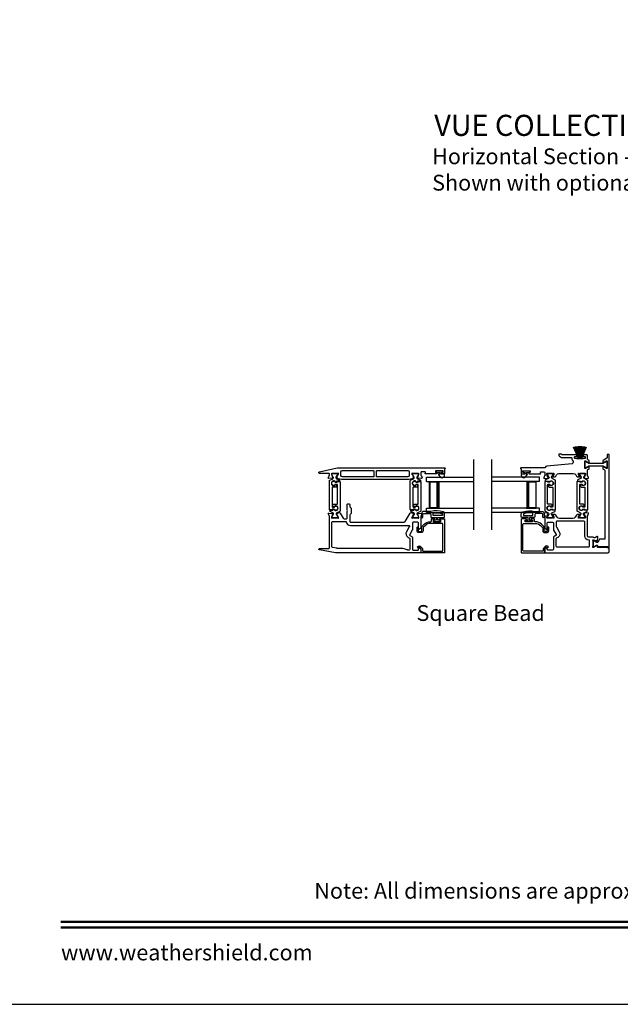
# Model space of a CAD drawing. Extents: x 248 to 401, y -797 to -731.
# Drawn here: x 300 to 317, y -797 to -769 of the extents above; entities that cross this region are included whole.
import ezdxf
from ezdxf.enums import TextEntityAlignment as Align

# ---------------------------------------------------------------- set-up
doc = ezdxf.new("R2010")
doc.units = 0
doc.header["$LTSCALE"] = 2
doc.header["$MEASUREMENT"] = 0
doc.layers.get('0').update_dxf_attribs({"linetype": 'CONTINUOUS'})
doc.styles.add('Arial', font='arial.ttf')

# ---------------------------------------------------------------- blocks, each defined once
blk = doc.blocks.new('A$C6E241AF7')
for p, q in [((0, 1), (1.353, 1)), ((0, 0.875), (0, 1)), ((0, 0.875), (1.353, 0.875)), ((0.089, 0.125), (0.089, 0.875)), ((0.089, 0.875), (0.089, 0.875)), ((0.089, 0.875), (0.375, 0.875)), ((0, 0.125), (1.353, 0.125)), ((0, 0), (0, 0.125)), ((0, 0), (1.353, 0)), ((0.375, 0.125), (0.089, 0.125))]:
    blk.add_line(p, q)
for points, const_width in [([(0.089, 0.86), (0.33, 0.86)], 0.03), ([(0.104, 0.14), (0.104, 0.86)], 0.03), ([(0.33, 0.125), (0.33, 0.875)], 0.09), ([(0.089, 0.14), (0.33, 0.14)], 0.03)]:
    blk.add_lwpolyline(points, dxfattribs=dict(const_width=const_width))
blk = doc.blocks.new('A$C33282C36')
for p, q in [((0.475, 1.123), (0.535, 0.78)), ((0.536, 0.78), (0.475, 1.123)), ((0.5, 1.126), (0.542, 0.78)), ((0.543, 0.78), (0.501, 1.126)), ((0.529, 1.129), (0.553, 0.78)), ((0.554, 0.78), (0.53, 1.129)), ((0.551, 1.13), (0.557, 0.78)), ((0.558, 0.78), (0.552, 1.13)), ((0.563, 1.13), (0.563, 0.78)), ((0.568, 0.78), (0.568, 1.13)), ((0.578, 1.13), (0.572, 0.78)), ((0.573, 0.78), (0.579, 1.13)), ((0.6, 1.129), (0.576, 0.78)), ((0.577, 0.78), (0.601, 1.129)), ((0.629, 1.126), (0.587, 0.78)), ((0.588, 0.78), (0.63, 1.126)), ((0.655, 1.123), (0.594, 0.78)), ((0.595, 0.78), (0.656, 1.123)), ((0.385, 1.101), (0.521, 0.78)), ((0.522, 0.78), (0.386, 1.101)), ((0.417, 1.11), (0.524, 0.78)), ((0.525, 0.78), (0.418, 1.111)), ((0.451, 1.118), (0.529, 0.78)), ((0.53, 0.78), (0.452, 1.119)), ((0.678, 1.119), (0.6, 0.78)), ((0.601, 0.78), (0.679, 1.118)), ((0.712, 1.111), (0.605, 0.78)), ((0.606, 0.78), (0.713, 1.11)), ((0.744, 1.101), (0.608, 0.78)), ((0.609, 0.78), (0.745, 1.101)), ((0.472, 0.78), (0.472, 0.777)), ((0.521, 0.78), (0.472, 0.78)), ((0.472, 0.777), (0.658, 0.777)), ((0.524, 0.78), (0.522, 0.78)), ((0.529, 0.78), (0.525, 0.78)), ((0.535, 0.78), (0.53, 0.78)), ((0.542, 0.78), (0.536, 0.78)), ((0.553, 0.78), (0.543, 0.78)), ((0.557, 0.78), (0.554, 0.78)), ((0.563, 0.78), (0.558, 0.78)), ((0.572, 0.78), (0.568, 0.78)), ((0.576, 0.78), (0.573, 0.78)), ((0.587, 0.78), (0.577, 0.78)), ((0.594, 0.78), (0.588, 0.78)), ((0.6, 0.78), (0.595, 0.78)), ((0.605, 0.78), (0.601, 0.78)), ((0.608, 0.78), (0.606, 0.78)), ((0.658, 0.78), (0.609, 0.78)), ((0.658, 0.777), (0.658, 0.78))]:
    blk.add_line(p, q)
for start, end in [(99.1156, 99.2171), (96.5475, 96.6489), (93.5884, 93.6898), (91.3679, 91.4693), (89.7465, 90.2535), (88.5307, 88.6321), (86.3102, 86.4116), (83.3511, 83.4525), (80.7829, 80.8844), (108.4621, 108.5638), (105.0854, 105.1869), (101.5776, 101.6791), (78.3209, 78.4224), (74.8131, 74.9146), (71.4362, 71.5379)]:
    blk.add_arc((0.565, 0.565), 0.565, start, end)

msp = doc.modelspace()

# ---------------------------------------------------------------- linework, layer by layer
for p, q in [((313.12973, -783.81012), (313.12973, -781.81012)), ((313.63852, -783.81012), (313.63852, -781.81012))]:
    msp.add_line(p, q)
msp.add_lwpolyline([(299.18849, -731.29958), (299.18849, -797.29959), (350.1885, -797.29959), (350.1885, -731.29958)], close=True)
for points in [[(314.73197, -782.13734), (314.73197, -782.16096, -0.41421356), (314.72015, -782.17277), (314.70441, -782.17277, 0.41421356), (314.6926, -782.18458), (314.6926, -782.20033, 0.41421356), (314.70441, -782.21214), (315.01646, -782.21214, 0.57735027), (315.02669, -782.19443), (315.01987, -782.18262, -0.57735027), (315.03692, -782.15309), (315.12566, -782.15309, -0.41421356), (315.14535, -782.17277), (315.14535, -782.23999, -0.79270761), (315.14443, -782.26297, 0.26372786), (315.13557, -782.27053), (315.11535, -782.32607, 0.54861879), (315.12748, -782.34188), (315.22489, -782.33335), (315.24225, -782.31599, 0.57735027), (315.23872, -782.30282), (315.23207, -782.30104, -0.26794919), (315.2265, -782.29547), (315.20519, -782.21594), (315.20519, -782.20806, -0.68852095), (315.2258, -782.20019, 0.21343644), (315.23461, -782.20413), (315.36167, -782.20413, 0.0632542), (315.36364, -782.20388), (315.3922, -782.1965, -0.49031436), (315.40204, -782.20413), (315.40204, -782.22465, -0.13787212), (315.40031, -782.2308), (315.37019, -782.28014, 0.36108942), (315.35829, -782.28422), (315.35624, -782.28758, 0.585523), (315.36464, -782.30255), (315.42206, -782.30255, 0.26141256), (315.45566, -782.28369), (315.48121, -782.24184, -0.26141256), (315.54842, -782.20413), (315.95621, -782.20413, -0.26141256), (316.02342, -782.24184), (316.04896, -782.28369, 0.26141256), (316.08257, -782.30255), (316.13999, -782.30255, 0.58551801), (316.14839, -782.28758), (316.14634, -782.28422, 0.36105696), (316.13444, -782.28014), (316.10432, -782.2308, -0.13787212), (316.10259, -782.22464), (316.10259, -782.20413, -0.49031436), (316.11243, -782.1965), (316.14099, -782.20388, 0.0632542), (316.14296, -782.20413), (316.27002, -782.20413, 0.21342177), (316.27883, -782.20019, -0.68850026), (316.29944, -782.20806), (316.29944, -782.21594), (316.27813, -782.29547, -0.26794919), (316.27256, -782.30104), (316.26591, -782.30282, 0.57735027), (316.26238, -782.31599), (316.27974, -782.33335), (316.37715, -782.34188, 0.54861879), (316.38928, -782.32607), (316.36906, -782.27053, 0.26372467), (316.3602, -782.26297, -0.79270964), (316.35928, -782.23999), (316.35928, -782.11144, -0.26794857), (316.36912, -782.09439), (316.39865, -782.07734, 0.26794857), (316.40456, -782.06712), (316.40456, -782.0262, 0.57735104), (316.38684, -782.01597), (316.30416, -782.06371, -0.57735104), (316.28645, -782.05348), (316.28645, -781.85334, -0.57735104), (316.30416, -781.84311), (316.38684, -781.89084, 0.57735104), (316.40456, -781.88061), (316.40456, -781.83967, 0.26794857), (316.39865, -781.82944), (316.36489, -781.80995, -0.26794857), (316.35505, -781.7929), (316.35505, -781.6903, 0.41421356), (316.33537, -781.67061), (316.25193, -781.67061, 0.41421356), (316.23224, -781.6903), (316.23224, -781.70605, 0.41421356), (316.24405, -781.71786), (316.28418, -781.71786, -0.41421356), (316.296, -781.72967), (316.296, -781.76904, -0.41421356), (316.28418, -781.78085), (316.00314, -781.78085, -0.41421356), (315.99133, -781.76904), (315.99133, -781.72967, -0.41421356), (316.00314, -781.71786), (316.04327, -781.71786, 0.41421356), (316.05508, -781.70605), (316.05508, -781.6903, 0.41421356), (316.03539, -781.67061), (315.6498, -781.67061, -0.15391472), (315.64302, -781.66848), (315.62101, -781.65306, 0.15391472), (315.61424, -781.65093), (315.55432, -781.65093, 0.41421356), (315.54251, -781.66274), (315.54251, -781.67372, 0.24469844), (315.5593, -781.70597), (315.59074, -781.72799, 0.15391472), (315.65849, -781.74935), (315.90078, -781.74935, -0.41421356), (315.91259, -781.76116), (315.91259, -781.77297, 0.24361463), (315.9509, -781.84694, -0.24361463), (315.95589, -781.85658), (315.95589, -781.88553, -0.38682501), (315.92023, -781.92473), (315.2023, -781.99271, 0.29939438), (315.15167, -782.03333, -0.32529963), (315.13294, -782.04695), (314.46426, -782.04695, 1), (314.46426, -782.06664), (314.47606, -782.06664), (314.47606, -782.20427, 0.41421356), (314.48393, -782.21214), (314.54299, -782.21214, 0.41421356), (314.5548, -782.20033), (314.5548, -782.18458, 0.41421356), (314.54299, -782.17277), (314.52724, -782.17277, -0.41421356), (314.51543, -782.16096), (314.51543, -782.13734, -0.41421356), (314.52724, -782.12553), (314.72015, -782.12553, -0.41421356)], [(316.63329, -784.16662), (316.62737, -784.16662, -0.13157099), (316.62147, -784.16504), (316.54414, -784.12043, 0.13157099), (316.54021, -784.11938), (316.53208, -784.11938, 0.41421356), (316.51633, -784.13512), (316.51633, -784.26898, 0.41421356), (316.53208, -784.28473), (316.53536, -784.28473, 0.13787212), (316.54561, -784.28185), (316.61356, -784.24037, -0.58552409), (316.6435, -784.25717), (316.6435, -784.26942, 0.41421356), (316.65532, -784.28123), (316.92424, -784.28123, -0.19891237), (316.93537, -784.28584), (316.95363, -784.3041, 0.19891237), (316.96198, -784.30756), (316.96361, -784.30756, 0.41421356), (316.97542, -784.29574), (316.97542, -781.67064, 0.41421356), (316.96361, -781.65883), (316.93605, -781.65883, 0.41421356), (316.91636, -781.67851), (316.91636, -781.75351, -0.26794857), (316.90652, -781.77056), (316.80416, -781.82966, 0.26794857), (316.79825, -781.83989), (316.79825, -781.8808, 0.57735104), (316.81597, -781.89103), (316.89865, -781.84329, -0.57735104), (316.91636, -781.85352), (316.91636, -782.05367, -0.57735104), (316.89865, -782.06389), (316.81597, -782.01616, 0.57735104), (316.79825, -782.02639), (316.79825, -782.0673, 0.26794857), (316.80416, -782.07753), (316.84747, -782.10254, -0.26794857), (316.85731, -782.11958), (316.85731, -784.07068), (316.71063, -784.07068, 0.29147336), (316.69279, -784.08205), (316.66183, -784.14843, -0.29147336)], [(316.31426, -782.03515), (316.38695, -781.99318, -0.1316525), (316.4027, -781.98896), (316.80012, -781.98896, -0.1316525), (316.81586, -781.99318), (316.88856, -782.03515, 0.1316525), (316.89249, -782.0362), (316.90062, -782.0362, 0.41421356), (316.91637, -782.02045), (316.91637, -781.8866, 0.41421356), (316.90062, -781.87085), (316.89249, -781.87085, 0.1316525), (316.88856, -781.8719), (316.81586, -781.91387, -0.1316525), (316.80012, -781.91809), (316.4027, -781.91809, -0.1316525), (316.38695, -781.91387), (316.31426, -781.8719, 0.1316525), (316.31032, -781.87085), (316.3022, -781.87085, 0.41421356), (316.28645, -781.8866), (316.28645, -782.02045, 0.41421356), (316.3022, -782.0362), (316.31032, -782.0362, 0.1316525)], [(309.13103, -782.32242), (309.13103, -782.31659, 0.13157099), (309.12945, -782.31069), (309.08484, -782.23337, -0.13157099), (309.08379, -782.22943), (309.08379, -782.2213, -0.41421356), (309.09954, -782.20556), (309.23339, -782.20556, -0.41421356), (309.24914, -782.2213), (309.24914, -782.22948, -0.13156902), (309.24809, -782.23341), (309.20345, -782.31078, 0.13156902), (309.2019, -782.31659), (309.2019, -782.32251, 0.29147337), (309.21998, -782.35089), (309.2992, -782.38783, -0.80258477), (309.29085, -782.4255), (309.22191, -782.4255), (309.22191, -782.43296, -0.38887909), (309.21113, -782.44473), (309.19121, -782.44647, -0.44001016), (309.17746, -782.43388), (309.17746, -782.42037, 1.66729115), (309.17746, -782.54193), (309.17746, -782.52841, -0.44001075), (309.19121, -782.51582), (309.21113, -782.51756, -0.38887852), (309.22191, -782.52933), (309.22191, -782.57367, -0.41421356), (309.20222, -782.59335), (309.10762, -782.59335, 0.41421356), (309.09581, -782.60516), (309.09581, -783.14735, 0.41421356), (309.10762, -783.15916), (309.15433, -783.15916, 0.41421356), (309.16276, -783.15073), (309.16276, -783.1379, -1.78930967), (309.16276, -783.24174), (309.16276, -783.22888, 0.41421356), (309.15433, -783.22045), (309.10052, -783.22045), (309.0989, -783.23033, -0.36733728), (309.08724, -783.24022), (309.02888, -783.24022, -0.41421356), (309.01707, -783.22841), (309.01707, -782.40817, -0.29147336), (309.02843, -782.39033), (309.11285, -782.35097, 0.29147336)], [(310.26471, -782.30024), (309.38736, -782.30024, -0.41421356), (309.34799, -782.26087), (309.34799, -782.15706, -0.41421356), (309.38736, -782.11769), (310.26471, -782.11769, -0.41421356), (310.28441, -782.13739), (310.28441, -782.28054, -0.41421356)], [(311.29141, -782.26087, -0.41421356), (311.25204, -782.30024), (310.37501, -782.30024, -0.41421356), (310.35531, -782.28054), (310.35531, -782.13739, -0.41421356), (310.37501, -782.11769), (311.25204, -782.11769, -0.41421356), (311.29141, -782.15706)], [(311.43135, -782.32242), (311.43135, -782.31659, 0.13157099), (311.42977, -782.31069), (311.38516, -782.23337, -0.13157099), (311.38411, -782.22943), (311.38411, -782.2213, -0.41421356), (311.39985, -782.20556), (311.53371, -782.20556, -0.41421356), (311.54946, -782.2213), (311.54946, -782.22948, -0.13156902), (311.54841, -782.23341), (311.50377, -782.31078, 0.13156902), (311.50222, -782.31659), (311.50222, -782.32251, 0.29147337), (311.52029, -782.35089), (311.59952, -782.38783, -0.80258477), (311.59117, -782.4255), (311.52223, -782.4255), (311.52223, -782.43296, -0.38887909), (311.51144, -782.44473), (311.49153, -782.44647, -0.44001016), (311.47778, -782.43388), (311.47778, -782.42037, 1.66729115), (311.47778, -782.54193), (311.47778, -782.52841, -0.44001075), (311.49153, -782.51582), (311.51144, -782.51756, -0.38887852), (311.52223, -782.52933), (311.52223, -782.57367, -0.41421356), (311.50254, -782.59335), (311.40794, -782.59335, 0.41421356), (311.39613, -782.60516), (311.39613, -783.14735, 0.41421356), (311.40794, -783.15916), (311.45465, -783.15916, 0.41421356), (311.46308, -783.15073), (311.46308, -783.1379, -1.78930967), (311.46308, -783.24174), (311.46308, -783.22888, 0.41421356), (311.45465, -783.22045), (311.40084, -783.22045), (311.39922, -783.23033, -0.36733728), (311.38756, -783.24022), (311.3292, -783.24022, -0.41421356), (311.31739, -783.22841), (311.31739, -782.40817, -0.29147336), (311.32875, -782.39033), (311.41316, -782.35097, 0.29147336)], [(312.17287, -782.29938, 0.69372468), (312.29219, -782.25477), (312.29219, -782.23877, 0.41421356), (312.27619, -782.22277), (312.20219, -782.22277, -0.41421356), (312.19019, -782.21077), (312.19019, -782.18477, -0.41421356), (312.20219, -782.17277), (312.22148, -782.17277, 1), (312.22148, -782.13734), (312.06991, -782.13734, 1), (312.06991, -782.17277), (312.14319, -782.17277, -0.41421356), (312.15519, -782.18477), (312.15519, -782.21077, -0.41421356), (312.14319, -782.22277), (312.12817, -782.22277, 0.64322161), (312.12064, -782.2393)], [(314.62506, -782.17277), (314.69834, -782.17277, 1), (314.69834, -782.13734), (314.54678, -782.13734, 1), (314.54678, -782.17277), (314.56606, -782.17277, -0.41421356), (314.57806, -782.18477), (314.57806, -782.21077, -0.41421356), (314.56606, -782.22277), (314.49206, -782.22277, 0.41421356), (314.47606, -782.23877), (314.47606, -782.25477, 0.69372468), (314.59538, -782.29938), (314.64761, -782.2393, 0.64322161), (314.64008, -782.22277), (314.62506, -782.22277, -0.41421356), (314.61306, -782.21077), (314.61306, -782.18477, -0.41421356)], [(315.31367, -783.1579, -0.41421356), (315.30524, -783.14947), (315.30524, -783.13664, 1.78930967), (315.30524, -783.24048), (315.30524, -783.22762, -0.41421356), (315.31367, -783.21919), (315.36749, -783.21919), (315.36911, -783.22907, 0.36733728), (315.38076, -783.23896), (315.43913, -783.23896, 0.41421356), (315.45094, -783.22715), (315.45094, -782.40691, 0.29147336), (315.43957, -782.38907), (315.35516, -782.34971, -0.29147336), (315.33697, -782.32116), (315.33697, -782.31533, -0.13157099), (315.33855, -782.30943), (315.38316, -782.23211, 0.13157099), (315.38422, -782.22817), (315.38422, -782.22004, 0.41421356), (315.36847, -782.20429), (315.23461, -782.20429, 0.41421356), (315.21886, -782.22004), (315.21886, -782.22822, 0.13156902), (315.21992, -782.23215), (315.26455, -782.30952, -0.13156902), (315.26611, -782.31533), (315.26611, -782.32125, -0.29147337), (315.24803, -782.34963), (315.1688, -782.38657, 0.80258477), (315.17715, -782.42424), (315.2461, -782.42424), (315.2461, -782.4317, 0.38887909), (315.25688, -782.44347), (315.2768, -782.44521, 0.44001016), (315.29054, -782.43262), (315.29054, -782.41911, -1.66729115), (315.29054, -782.54067), (315.29054, -782.52715, 0.44001075), (315.2768, -782.51456), (315.25688, -782.5163, 0.38887852), (315.2461, -782.52807), (315.2461, -782.57241, 0.41421356), (315.26578, -782.59209), (315.36038, -782.59209, -0.41421356), (315.3722, -782.6039), (315.3722, -783.14609, -0.41421356), (315.36038, -783.1579)], [(316.20566, -782.52716, 0.44001075), (316.19191, -782.51456), (316.17199, -782.51631, 0.38887852), (316.16121, -782.52807), (316.16121, -782.57241, 0.41421356), (316.1809, -782.5921), (316.2755, -782.5921, -0.41421356), (316.28731, -782.60391), (316.28731, -783.14609, -0.41421356), (316.2755, -783.1579), (316.22879, -783.1579, -0.41421356), (316.22036, -783.14948), (316.22036, -783.13664, 1.78930967), (316.22036, -783.24048), (316.22036, -783.22763, -0.41421356), (316.22879, -783.2192), (316.2826, -783.2192), (316.28422, -783.22907, 0.36733728), (316.29588, -783.23897), (316.35424, -783.23897, 0.41421356), (316.36605, -783.22716), (316.36605, -782.40692, 0.29147336), (316.35469, -782.38907), (316.27027, -782.34971, -0.29147336), (316.25209, -782.32117), (316.25209, -782.31534, -0.13157099), (316.25367, -782.30943), (316.29828, -782.23211, 0.13157099), (316.29933, -782.22817), (316.29933, -782.22005, 0.41421356), (316.28358, -782.2043), (316.14973, -782.2043, 0.41421356), (316.13398, -782.22005), (316.13398, -782.22822, 0.13156902), (316.13503, -782.23216), (316.17967, -782.30952, -0.13156902), (316.18122, -782.31534), (316.18122, -782.32125, -0.29147337), (316.16314, -782.34963), (316.08392, -782.38658, 0.80258477), (316.09227, -782.42425), (316.16121, -782.42425), (316.16121, -782.43171, 0.38887909), (316.17199, -782.44347), (316.19191, -782.44521, 0.44001016), (316.20566, -782.43262), (316.20566, -782.41911, -1.66729115), (316.20566, -782.54067)], [(309.22688, -783.32, 0.29147336), (309.20869, -783.34854), (309.20869, -783.35437, 0.13157099), (309.21027, -783.36028), (309.25488, -783.4376, -0.13157099), (309.25594, -783.44154), (309.25594, -783.44966, -0.41421356), (309.24019, -783.46541), (309.10633, -783.46541, -0.41421356), (309.09058, -783.44966), (309.09058, -783.44149, -0.13156902), (309.09164, -783.43755), (309.13627, -783.36018, 0.13156902), (309.13783, -783.35437), (309.13783, -783.34846, 0.29147337), (309.11975, -783.32008), (309.04052, -783.28313, -0.80258477), (309.04887, -783.24546), (309.11782, -783.24546), (309.11782, -783.238, -0.38887909), (309.1286, -783.22624), (309.14852, -783.2245, -0.44001016), (309.16226, -783.23709), (309.16226, -783.2506, 1.66729115), (309.16226, -783.12904), (309.16226, -783.14255, -0.44001075), (309.14852, -783.15515), (309.1286, -783.1534, -0.38887852), (309.11782, -783.14164), (309.11782, -783.0973, -0.41421356), (309.1375, -783.07761), (309.2321, -783.07761, 0.41421356), (309.24392, -783.0658), (309.24392, -782.52362, 0.41421356), (309.2321, -782.51181), (309.18539, -782.51181, 0.41421356), (309.17696, -782.52023), (309.17696, -782.53307, -1.78930967), (309.17696, -782.42923), (309.17696, -782.44208, 0.41421356), (309.18539, -782.45051), (309.2392, -782.45051), (309.24082, -782.44064, -0.36733728), (309.25248, -782.43074), (309.31084, -782.43074, -0.41421356), (309.32266, -782.44255), (309.32266, -783.26279, -0.29147336), (309.31129, -783.28064)], [(311.50901, -783.34854), (311.50901, -783.35437, 0.13157099), (311.51059, -783.36028), (311.5552, -783.4376, -0.13157099), (311.55625, -783.44154), (311.55625, -783.44966, -0.41421356), (311.54051, -783.46541), (311.40665, -783.46541, -0.41421356), (311.3909, -783.44966), (311.3909, -783.44149, -0.13156902), (311.39195, -783.43755), (311.43659, -783.36018, 0.13156902), (311.43814, -783.35437), (311.43814, -783.34846, 0.29147337), (311.42006, -783.32008), (311.34084, -783.28313, -0.80258477), (311.34919, -783.24546), (311.41813, -783.24546), (311.41813, -783.238, -0.38887909), (311.42891, -783.22624), (311.44883, -783.2245, -0.44001016), (311.46258, -783.23709), (311.46258, -783.2506, 1.66729115), (311.46258, -783.12904), (311.46258, -783.14255, -0.44001075), (311.44883, -783.15515), (311.42891, -783.1534, -0.38887852), (311.41813, -783.14164), (311.41813, -783.0973, -0.41421356), (311.43782, -783.07761), (311.53242, -783.07761, 0.41421356), (311.54423, -783.0658), (311.54423, -782.52362, 0.41421356), (311.53242, -782.51181), (311.48571, -782.51181, 0.41421356), (311.47728, -782.52023), (311.47728, -782.53307, -1.78930967), (311.47728, -782.42923), (311.47728, -782.44208, 0.41421356), (311.48571, -782.45051), (311.53952, -782.45051), (311.54114, -782.44064, -0.36733728), (311.5528, -782.43074), (311.61116, -782.43074, -0.41421356), (311.62297, -782.44255), (311.62297, -783.26279, -0.29147336), (311.61161, -783.28064), (311.52719, -783.32, 0.29147336)], [(316.20616, -782.53181, 1.78930967), (316.20616, -782.42797), (316.20616, -782.44083, -0.41421356), (316.19773, -782.44925), (316.14392, -782.44925), (316.1423, -782.43938, 0.36733728), (316.13064, -782.42949), (316.07228, -782.42949, 0.41421356), (316.06046, -782.4413), (316.06046, -783.26154, 0.29147336), (316.07183, -783.27938), (316.15624, -783.31874, -0.29147336), (316.17443, -783.34729), (316.17443, -783.35312, -0.13157099), (316.17285, -783.35902), (316.12824, -783.43634, 0.13157099), (316.12718, -783.44028), (316.12718, -783.44841, 0.41421356), (316.14293, -783.46415), (316.27679, -783.46415, 0.41421356), (316.29254, -783.44841), (316.29254, -783.44023, 0.13156902), (316.29148, -783.4363), (316.24685, -783.35893, -0.13156902), (316.24529, -783.35312), (316.24529, -783.3472, -0.29147337), (316.26337, -783.31882), (316.3426, -783.28188, 0.80258477), (316.33425, -783.24421), (316.2653, -783.24421), (316.2653, -783.23675, 0.38887909), (316.25452, -783.22498), (316.2346, -783.22324, 0.44001016), (316.22086, -783.23583), (316.22086, -783.24934, -1.66729115), (316.22086, -783.12778), (316.22086, -783.1413, 0.44001075), (316.2346, -783.15389), (316.25452, -783.15215, 0.38887852), (316.2653, -783.14038), (316.2653, -783.09604, 0.41421356), (316.24562, -783.07636), (316.15102, -783.07636, -0.41421356), (316.1392, -783.06455), (316.1392, -782.52236, -0.41421356), (316.15102, -782.51055), (316.19773, -782.51055, -0.41421356), (316.20616, -782.51898)], [(308.73547, -784.37645, -0.91420513), (308.73944, -784.33227), (309.00524, -784.33227, 0.41421356), (309.01706, -784.32046), (309.01706, -783.43055, 0.79278949), (309.01614, -783.40757, -0.26372306), (309.00728, -783.40001), (308.98706, -783.34447, -0.54861879), (308.99919, -783.32866), (309.0966, -783.33718), (309.11396, -783.35454, -0.57735027), (309.11043, -783.36772), (309.10378, -783.3695, 0.26794919), (309.09821, -783.37507), (309.0769, -783.4546), (309.0769, -783.46247, 0.68850026), (309.09751, -783.47035, -0.21342177), (309.10632, -783.46641), (309.23338, -783.46641, -0.0632542), (309.23535, -783.46666), (309.26391, -783.47404, 0.49031436), (309.27375, -783.46641), (309.27375, -783.44589, 0.1378713), (309.27202, -783.43974), (309.2419, -783.39039, -0.36108851), (309.23, -783.38632), (309.22795, -783.38296, -0.58113239), (309.23622, -783.36799), (309.23622, -783.34388, -0.29147248), (309.24304, -783.33318), (309.27282, -783.31929, -0.38186291), (309.32307, -783.33446), (309.40652, -783.47118, 0.26141169), (309.44012, -783.49003), (309.50163, -783.49003, 0.41421356), (309.52132, -783.47035), (309.52132, -783.282), (309.53693, -783.26639), (309.52132, -783.25078), (309.52132, -783.08936, -0.41421356), (309.541, -783.06967), (309.57644, -783.06967, -0.41421356), (309.59612, -783.08936), (309.59612, -783.13211, 0.19891237), (309.60765, -783.15995), (309.62973, -783.18202, -0.19891237), (309.63549, -783.19594), (309.63549, -783.33711, -0.19891237), (309.62973, -783.35103), (309.60765, -783.3731, 0.19891237), (309.59612, -783.40094), (309.59612, -783.5651, 0.41421356), (309.61582, -783.5848), (311.14205, -783.5848, 0.26141256), (311.17565, -783.56594), (311.31696, -783.33443, -0.38186291), (311.36721, -783.31926), (311.39699, -783.33315, -0.29147336), (311.40381, -783.34386), (311.40381, -783.36796, -0.58113239), (311.41209, -783.38293), (311.41003, -783.38629, -0.36108851), (311.39814, -783.39036), (311.36801, -783.43971, 0.13787212), (311.36628, -783.44587), (311.36628, -783.46639, 0.49031436), (311.37613, -783.47401), (311.40468, -783.46664, -0.0632542), (311.40665, -783.46639), (311.53372, -783.46639, -0.21342177), (311.54252, -783.47032, 0.68850026), (311.56313, -783.46245), (311.56313, -783.45457), (311.54182, -783.37504, 0.26794919), (311.53625, -783.36948), (311.5296, -783.36769, -0.57735027), (311.52607, -783.35452), (311.54343, -783.33716), (311.64084, -783.32864, -0.54861879), (311.65297, -783.34444), (311.63276, -783.39999, -0.26372306), (311.62389, -783.40754, 0.63578153), (311.61864, -783.42828, -0.22487569), (311.62297, -783.43742), (311.62297, -783.74665, -0.26794919), (311.61313, -783.7637), (311.56392, -783.79211, -0.57735027), (311.55211, -783.78529), (311.55211, -783.60812, 0.41421356), (311.53242, -783.58843), (311.39988, -783.58843, 0.41421356), (311.3802, -783.60812), (311.3802, -783.79177, -0.1316525), (311.37492, -783.81146), (311.30173, -783.93824, 0.41421356), (311.30893, -783.96513), (311.36078, -783.99507, -0.26794919), (311.38047, -784.02916), (311.38047, -784.3598, 0.41421356), (311.40015, -784.37949), (311.5403, -784.37949, 0.41421356), (311.55211, -784.36768), (311.55211, -784.31286, -0.58053419), (311.56439, -784.30584), (311.61343, -784.33478, -0.26539496), (311.62297, -784.3515), (311.62297, -784.45047, -0.41421356), (311.61125, -784.46219), (309.22658, -784.46219, -0.0448201), (309.1915, -784.45904)], [(311.63668, -784.46219, -0.41421356), (311.62487, -784.45038), (311.62487, -784.34804, 0.19891237), (311.62257, -784.34247), (311.57825, -784.29815, 0.33948557), (311.56874, -784.2969), (311.54692, -784.3095, -1), (311.5292, -784.27882), (311.55102, -784.26622, -0.33948557), (311.6033, -784.2731), (311.66242, -784.33221, -0.19891237), (311.66818, -784.34613), (311.66818, -784.39526, 0.41421356), (311.68787, -784.41494), (312.22526, -784.41494, 0.41421356), (312.24495, -784.39526), (312.24495, -783.64329, 0.41421356), (312.22526, -783.6236), (311.88627, -783.6236, 0.19891237), (311.74986, -783.68011), (311.68646, -783.7435, 0.19891237), (311.6807, -783.75742), (311.6807, -783.82979, -0.41421356), (311.62558, -783.88491), (311.56733, -783.88491, -0.41421356), (311.51221, -783.82979), (311.51221, -783.74163, -1), (311.54765, -783.74163), (311.54765, -783.82979, 0.41421356), (311.56733, -783.84947), (311.62558, -783.84947, 0.41421356), (311.64526, -783.82979), (311.64526, -783.72604, -0.19891237), (311.65103, -783.71212), (311.71645, -783.6467, -0.19891237), (311.88627, -783.57636), (311.90046, -783.57636, 0.41421356), (311.92015, -783.55667), (311.92015, -783.50156, -0.41421356), (311.93196, -783.48975), (312.00085, -783.48975, -0.41421356), (312.00873, -783.49762), (312.00873, -783.52124, -0.41421356), (312.00085, -783.52912), (311.9792, -783.52912, 0.41421356), (311.97133, -783.53699), (311.97133, -783.56849, 0.41421356), (311.9792, -783.57636), (312.17605, -783.57636, 0.41421356), (312.18392, -783.56849), (312.18392, -783.53699, 0.41421356), (312.17605, -783.52912), (312.1544, -783.52912, -0.41421356), (312.14652, -783.52124), (312.14652, -783.49762, -0.41421356), (312.1544, -783.48975), (312.28038, -783.48975, -0.41421356), (312.29219, -783.50156), (312.29219, -784.45038, -0.41421356), (312.28038, -784.46219)], [(311.87619, -783.34412, -0.41421356), (311.90619, -783.37412), (311.90619, -783.43912, 0.41421356), (311.92619, -783.45912), (312.06019, -783.45912), (312.06019, -783.51712, -0.41421356), (312.04819, -783.52912), (311.99619, -783.52912, 0.41421356), (311.98419, -783.54112), (311.98419, -783.55212, 0.41421356), (311.99619, -783.56412), (312.15919, -783.56412, 0.41421356), (312.17119, -783.55212), (312.17119, -783.54112, 0.41421356), (312.15919, -783.52912), (312.10719, -783.52912, -0.41421356), (312.09519, -783.51712), (312.09519, -783.45912), (312.27219, -783.45912, 0.41421356), (312.29219, -783.43912), (312.29219, -783.35172, 0.32253718), (312.25122, -783.29481, 0.14693812), (311.90619, -783.28412), (311.69819, -783.28412, 0.41421356), (311.63819, -783.34412), (311.63819, -783.44112, 1), (311.67819, -783.44112), (311.67819, -783.37412, -0.41421356), (311.70819, -783.34412)], [(312.22419, -783.39912), (311.97419, -783.39912, -0.41421356), (311.96619, -783.39112), (311.96619, -783.33894, -0.36703647), (311.97289, -783.33105, -0.11948666), (312.22665, -783.34989, -0.3255227), (312.23219, -783.35751), (312.23219, -783.39112, -0.41421356)], [(315.13006, -783.34425), (315.13006, -783.44125, -1), (315.09006, -783.44125), (315.09006, -783.37425, 0.41421356), (315.06006, -783.34425), (314.89206, -783.34425, 0.41421356), (314.86206, -783.37425), (314.86206, -783.43925, -0.41421356), (314.84206, -783.45925), (314.70806, -783.45925), (314.70806, -783.51725, 0.41421356), (314.72006, -783.52925), (314.77206, -783.52925, -0.41421356), (314.78406, -783.54125), (314.78406, -783.55225, -0.41421356), (314.77206, -783.56425), (314.60906, -783.56425, -0.41421356), (314.59706, -783.55225), (314.59706, -783.54125, -0.41421356), (314.60906, -783.52925), (314.66106, -783.52925, 0.41421356), (314.67306, -783.51725), (314.67306, -783.45925), (314.49606, -783.45925, -0.41421356), (314.47606, -783.43925), (314.47606, -783.35185, -0.32253718), (314.51703, -783.29495, -0.14693812), (314.86206, -783.28425), (315.07006, -783.28425, -0.41421356)], [(315.20092, -783.84961), (315.14267, -783.84961, -0.41421356), (315.12299, -783.82993), (315.12299, -783.72618, 0.19891237), (315.11722, -783.71226), (315.0518, -783.64684, 0.19891237), (314.88198, -783.5765), (314.86779, -783.5765, -0.41421356), (314.84811, -783.55681), (314.84811, -783.50169, 0.41421356), (314.8363, -783.48988), (314.7674, -783.48988, 0.41421356), (314.75952, -783.49776), (314.75952, -783.52138, 0.41421356), (314.7674, -783.52925), (314.78905, -783.52925, -0.41421356), (314.79693, -783.53713), (314.79693, -783.56862, -0.41421356), (314.78905, -783.5765), (314.5922, -783.5765, -0.41421356), (314.58433, -783.56862), (314.58433, -783.53713, -0.41421356), (314.5922, -783.52925), (314.61386, -783.52925, 0.41421356), (314.62173, -783.52138), (314.62173, -783.49776, 0.41421356), (314.61386, -783.48988), (314.48787, -783.48988, 0.41421356), (314.47606, -783.50169), (314.47606, -784.45052, 0.41421356), (314.48787, -784.46233), (315.13157, -784.46233, 0.41421356), (315.14338, -784.45052), (315.14338, -784.34818, -0.19891237), (315.14568, -784.34261), (315.19, -784.29829, -0.33948557), (315.19951, -784.29704), (315.22133, -784.30964, 1), (315.23905, -784.27896), (315.21723, -784.26636, 0.33948557), (315.16495, -784.27324), (315.10584, -784.33235, 0.19891237), (315.10007, -784.34627), (315.10007, -784.3954, -0.41421356), (315.08039, -784.41508), (314.54299, -784.41508, -0.41421356), (314.5233, -784.3954), (314.5233, -783.64343, -0.41421356), (314.54299, -783.62374), (314.88198, -783.62374, -0.19891237), (315.01839, -783.68025), (315.08179, -783.74364, -0.19891237), (315.08755, -783.75756), (315.08755, -783.82993, 0.41421356), (315.14267, -783.88505), (315.20092, -783.88505, 0.41421356), (315.25604, -783.82993), (315.25604, -783.74177, 1), (315.22061, -783.74177), (315.22061, -783.82993, -0.41421356)], [(314.80206, -783.33908, 0.36703647), (314.79536, -783.33119, 0.11948666), (314.5416, -783.35003, 0.3255227), (314.53606, -783.35765), (314.53606, -783.39125, 0.41421356), (314.54406, -783.39925), (314.79406, -783.39925, 0.41421356), (314.80206, -783.39125)], [(315.23872, -783.36546, 0.57735027), (315.24225, -783.35228), (315.22489, -783.33492), (315.12748, -783.3264, 0.54861879), (315.11535, -783.34221), (315.13557, -783.39775, 0.26372467), (315.14443, -783.40531, -0.79270609), (315.14535, -783.42829), (315.14535, -783.74652, 0.26794919), (315.15519, -783.76356), (315.20441, -783.79198, 0.57735027), (315.21622, -783.78516), (315.21622, -783.60798, -0.41421356), (315.2359, -783.5883), (315.36844, -783.5883, -0.41421356), (315.38813, -783.60798), (315.38813, -783.79117, 0.1316525), (315.3934, -783.81086), (315.46687, -783.9381, -0.41421356), (315.45966, -783.96499), (315.40781, -783.99493, 0.26794919), (315.38813, -784.02903), (315.38813, -784.35994, -0.41421356), (315.36844, -784.37963), (315.22802, -784.37963, -0.41421356), (315.21621, -784.36782), (315.21621, -784.31272, 0.57735027), (315.2044, -784.3059), (315.15519, -784.33431, 0.26794919), (315.14535, -784.35136), (315.14535, -784.45052, 0.41421356), (315.15716, -784.46233), (316.93605, -784.46233, 0.41421356), (316.97542, -784.42296), (316.97542, -784.34298, 0.41421356), (316.96361, -784.33117), (316.96035, -784.33117, -0.19891237), (316.952, -784.32771), (316.93259, -784.30831, 0.19891237), (316.92424, -784.30485), (316.65532, -784.30485, -0.41421356), (316.6435, -784.29304), (316.6435, -784.27685, 0.58552409), (316.61356, -784.26005), (316.543, -784.30312, -0.13787212), (316.53685, -784.30485), (316.51633, -784.30485, -0.49031436), (316.50871, -784.295), (316.51608, -784.26645, 0.0632542), (316.51633, -784.26448), (316.51633, -784.11852, 0.21342177), (316.51239, -784.10971, -0.68850026), (316.52027, -784.0891), (316.52814, -784.0891), (316.60767, -784.11041, -0.26794919), (316.61324, -784.11598), (316.61502, -784.12263, 0.57735027), (316.6282, -784.12616), (316.64556, -784.1088), (316.65408, -784.01139, 0.54861864), (316.63828, -783.99926), (316.58273, -784.01948, 0.26372467), (316.57517, -784.02834, -0.79279195), (316.55219, -784.02926), (316.54432, -784.02926, -0.26794919), (316.53409, -784.02335, 0.26794919), (316.52386, -784.01745), (316.39865, -784.01745, -0.41421356), (316.35928, -783.97808), (316.35928, -783.42829, -0.79270964), (316.3602, -783.40531, 0.26372467), (316.36906, -783.39775), (316.38928, -783.34221, 0.54861879), (316.37715, -783.3264), (316.27973, -783.33493), (316.26237, -783.35229, 0.57735027), (316.2659, -783.36546), (316.27256, -783.36724, -0.26794919), (316.27813, -783.37281), (316.29944, -783.45234), (316.29944, -783.46022, -0.68850026), (316.27882, -783.46809, 0.21342177), (316.27002, -783.46415), (316.14296, -783.46415, 0.0632542), (316.14099, -783.4644), (316.11243, -783.47178, -0.49031436), (316.10259, -783.46415), (316.10259, -783.44364, -0.13787212), (316.10432, -783.43748), (316.13444, -783.38814, 0.36108942), (316.14634, -783.38406), (316.14839, -783.3807, 0.58551801), (316.13999, -783.36573), (316.08257, -783.36573, 0.26141653), (316.04896, -783.38459), (316.0114, -783.44612, -0.26141256), (315.9442, -783.48384), (315.56043, -783.48384, -0.26141653), (315.49322, -783.44612), (315.45566, -783.38459, 0.26141653), (315.42206, -783.36573), (315.36464, -783.36573, 0.5855191), (315.35624, -783.3807), (315.35829, -783.38406, 0.36108832), (315.37019, -783.38813), (315.40031, -783.43748, -0.13786866), (315.40204, -783.44363), (315.40204, -783.46415, -0.49031397), (315.3922, -783.47177), (315.36364, -783.4644, 0.0632542), (315.36167, -783.46415), (315.23461, -783.46415, 0.21342144), (315.2258, -783.46809, -0.68850026), (315.20519, -783.46021), (315.20519, -783.45234), (315.2265, -783.37281, -0.26794919), (315.23207, -783.36724)], [(311.14093, -784.34391, 0.08660939), (311.07423, -784.33227), (309.23283, -784.33227, -0.04484135), (309.22581, -784.33164), (309.10782, -784.31026, -0.36263664), (309.09163, -784.29087), (309.09163, -783.58452, -0.41421356), (309.11132, -783.56484), (309.47763, -783.56484, -0.37380521), (309.49714, -783.58179, 0.37380521), (309.61567, -783.6848), (311.27679, -783.6848, -0.54184396), (311.2948, -783.71243, -0.02704555), (311.29095, -783.72002), (311.21102, -783.85845, 0.41421356), (311.25426, -784.01979), (311.29559, -784.04366, -0.26794919), (311.30544, -784.06071), (311.30544, -784.35979, -0.41421356), (311.28574, -784.37949), (311.24664, -784.37949, -0.08660939), (311.23329, -784.37716)], [(315.46687, -783.58226), (315.46687, -783.68079, 0.1316525), (315.47742, -783.72016), (315.55734, -783.85859, -0.41421356), (315.51411, -784.01993), (315.47277, -784.0438, 0.26794919), (315.46293, -784.06085), (315.46293, -784.26546, 0.41421356), (315.48263, -784.28516), (316.39822, -784.28516, 0.41421356), (316.41791, -784.26548), (316.41791, -784.11587, 0.41330467), (316.39828, -784.09619, -0.41330467), (316.28054, -783.97808), (316.28054, -783.58226, 0.41421356), (316.26085, -783.56258), (315.48655, -783.56258, 0.41421356)]]:
    msp.add_lwpolyline(points, format="xyb", close=True)
for points in [[(312.304, -782.06647), (312.29219, -782.06647), (312.29219, -782.20427, -0.41421356), (312.28432, -782.21214), (312.22526, -782.21214, -0.41421356), (312.21345, -782.20033), (312.21345, -782.18458, -0.41421356), (312.22526, -782.17277), (312.24101, -782.17277, 0.41421356), (312.25282, -782.16096), (312.25282, -782.13734, 0.41421356), (312.24101, -782.12553), (312.0481, -782.12553, 0.41421356), (312.03629, -782.13734), (312.03629, -782.16096, 0.41421356), (312.0481, -782.17277), (312.06385, -782.17277, -0.41421356), (312.07566, -782.18458), (312.07566, -782.20033, -0.41421356), (312.06385, -782.21214), (311.75179, -782.21214, -0.57735027), (311.74156, -782.19443), (311.74838, -782.18262, 0.57735027), (311.73133, -782.15309), (311.64259, -782.15309, 0.41421356), (311.6229, -782.17277), (311.6229, -782.2396, 0.77273121), (311.62438, -782.26241, -0.26372467), (311.63324, -782.26997), (311.65346, -782.32551, -0.54861879), (311.64133, -782.34132), (311.54392, -782.33279), (311.52656, -782.31543, -0.57735027), (311.53009, -782.30226), (311.53674, -782.30048, 0.26794919), (311.54231, -782.29491), (311.56362, -782.21538), (311.56362, -782.2075, 0.70012298), (311.54277, -782.19991, -0.22163513), (311.53372, -782.20413), (311.40714, -782.20413, -0.06804556), (311.40488, -782.20382), (311.37676, -782.19598, 0.49624601), (311.36677, -782.20357), (311.36677, -782.22409, 0.13787212), (311.3685, -782.23024), (311.39863, -782.27959, -0.36108942), (311.41052, -782.28366), (311.41258, -782.28702, -0.58113239), (311.4043, -782.30199), (311.4043, -782.3261, -0.29147336), (311.39748, -782.3368), (311.36339, -782.3527, -0.10951786), (311.2802, -782.37114), (309.3592, -782.37114, -0.10951786), (309.27577, -782.35265), (309.24288, -782.33731, -0.29147336), (309.23606, -782.3266), (309.23606, -782.3025, -0.58113239), (309.22779, -782.28753), (309.22984, -782.28417, -0.36108942), (309.24174, -782.2801), (309.27186, -782.23075, 0.13787212), (309.27359, -782.22459), (309.27359, -782.20407, 0.49031436), (309.26375, -782.19645), (309.23519, -782.20382, -0.0632542), (309.23322, -782.20407), (309.10616, -782.20407, -0.21342177), (309.09736, -782.20014, 0.68850026), (309.07674, -782.20801), (309.07674, -782.21588), (309.09805, -782.29542, 0.26794919), (309.10362, -782.30098), (309.11028, -782.30277, -0.57735027), (309.11381, -782.31594), (309.09645, -782.3333), (308.999, -782.34183, -0.54861879), (308.98687, -782.32602), (309.00728, -782.26997, -0.26372467), (309.01614, -782.26241, 0.79279195), (309.01706, -782.23943), (309.01706, -782.21144, 0.41421356), (309.00524, -782.19963), (308.73911, -782.19963, -0.88895835), (308.73418, -782.15786), (309.15319, -782.0576, -0.05878459), (309.24481, -782.04679), (312.304, -782.04679, -1), (312.304, -782.06647)], [(315.30575, -783.14129, 0.44001075), (315.31949, -783.15389), (315.33941, -783.15214, 0.38887852), (315.35019, -783.14038), (315.35019, -783.09604, 0.41421356), (315.3305, -783.07635), (315.2359, -783.07635, -0.41421356), (315.22409, -783.06454), (315.22409, -782.52236, -0.41421356), (315.2359, -782.51055), (315.28261, -782.51055, -0.41421356), (315.29104, -782.51897), (315.29104, -782.53181, 1.78930967), (315.29104, -782.42797), (315.29104, -782.44082, -0.41421356), (315.28261, -782.44925), (315.2288, -782.44925), (315.22718, -782.43938, 0.36733728), (315.21553, -782.42948), (315.15716, -782.42948, 0.41421356), (315.14535, -782.44129), (315.14535, -783.26153, 0.29147336), (315.15672, -783.27937), (315.24113, -783.31874, -0.29147336), (315.25931, -783.34728), (315.25931, -783.35311, -0.13157099), (315.25773, -783.35902), (315.21312, -783.43634, 0.13157099), (315.21207, -783.44027), (315.21207, -783.4484, 0.41421356), (315.22782, -783.46415), (315.36168, -783.46415, 0.41421356), (315.37742, -783.4484), (315.37742, -783.44023, 0.13156902), (315.37637, -783.43629), (315.33174, -783.35892, -0.13156902), (315.33018, -783.35311), (315.33018, -783.3472, -0.29147337), (315.34826, -783.31882), (315.42748, -783.28187, 0.80258477), (315.41913, -783.2442), (315.35019, -783.2442), (315.35019, -783.23674, 0.38887909), (315.33941, -783.22498), (315.31949, -783.22324, 0.44001016), (315.30575, -783.23583), (315.30575, -783.24934, -1.66729115), (315.30575, -783.12778), (315.30575, -783.14129)]]:
    msp.add_lwpolyline(points, format="xyb")
at = {"const_width": 0.06818}
for points in [[(301.37031, -794.95572), (348.00668, -794.95572)], [(301.37031, -795.11777), (348.00668, -795.11777)]]:
    msp.add_lwpolyline(points, dxfattribs=at)

# ---------------------------------------------------------------- block references
for name, p in [('A$C33282C36', (315.57866, -782.55765)), ('A$C6E241AF7', (311.77669, -783.31012))]:
    msp.add_blockref(name, p)
at = {"xscale": -1}
msp.add_blockref('A$C6E241AF7', (314.99156, -783.31012), dxfattribs=at)

# ---------------------------------------------------------------- texts
at = {"style": 'Arial'}
for s, height, p in [('%%UVUE COLLECTION MULTI-SLIDE  PATIO DOOR (4701)', 0.6, (312.001, -772.60212)), ('Square Bead', 0.45, (311.49519, -786.39603))]:
    msp.add_text(s, height=height, dxfattribs=at).set_placement(p)
msp.add_text('Note: All dimensions are approximate.  Weather Shield reserves the right to change specifications without notice.', height=0.45000011, dxfattribs=at).set_placement((324.6885, -794.29495), align=Align.CENTER)
msp.add_text('www.weathershield.com', height=0.4500001, dxfattribs=at).set_placement((301.38509, -796.19019), align=Align.BOTTOM_LEFT)
at = {"insert": (311.94066, -772.95766), "char_height": 0.45, "width": 11.790332, "attachment_point": 1, "style": 'Arial'}
msp.add_mtext('Horizontal Section - 2 Panel Door\\PShown with optional Centor screen', dxfattribs=at)

doc.saveas('drawing.dxf')
